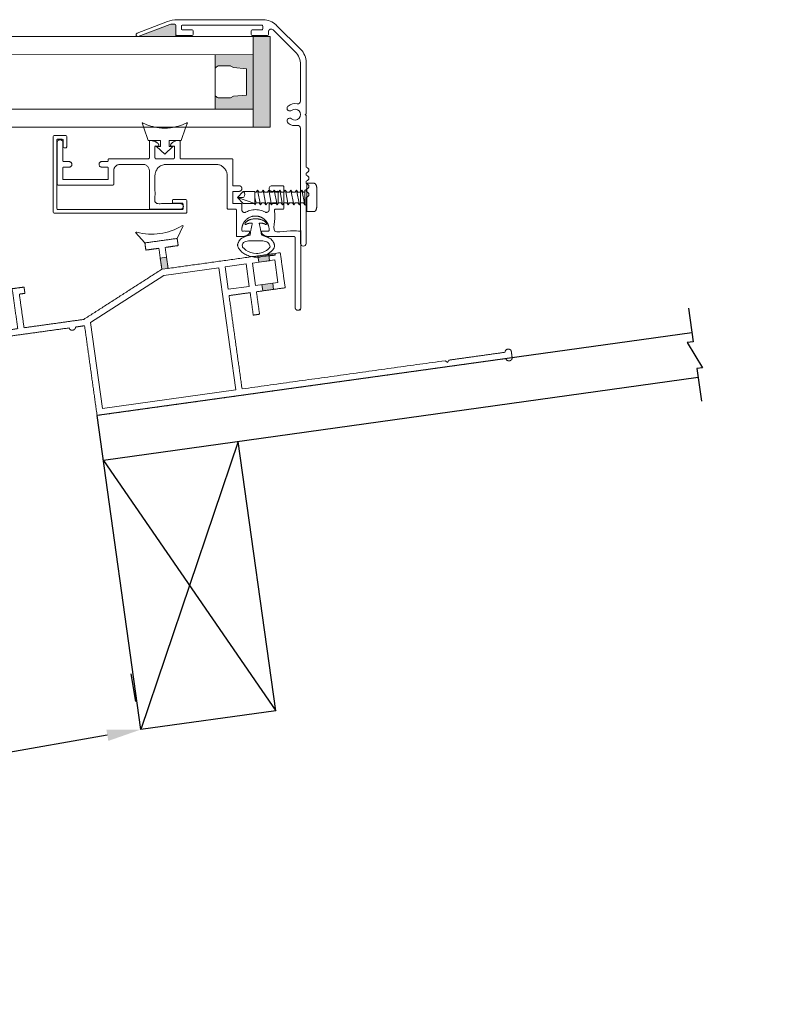
# Model space of a CAD drawing. Units: inches. Extents: x -10.3 to 21.6, y -4.8 to 8.4.
# Drawn here: x 13.3 to 21.6, y -4.8 to 6.1 of the extents above; entities that cross this region are included whole.
import ezdxf

# ---------------------------------------------------------------- set-up
doc = ezdxf.new("R2010")
doc.units = ezdxf.units.IN
doc.header["$MEASUREMENT"] = 0
doc.layers.add('DETAIL TEXT', color=7, linetype='Continuous')
doc.styles.get("Standard").update_dxf_attribs({"font": 'swissl.ttf'})
doc.dimstyles.new('Imperial', dxfattribs={"dimscale": 0.5, "dimtxt": 0.75, "dimasz": 0.75, "dimexe": 1.25, "dimexo": 0.625, "dimgap": 1, "dimtad": 0, "dimtih": 1, "dimtoh": 1, "dimlunit": 5, "dimtxsty": 'Standard', "dimcen": 0.75, "dimclrd": 8, "dimclre": 8, "dimclrt": 256, "dimadec": 0, "dimazin": 0, "dimtfac": 1, "dimtmove": 0, "dimatfit": 3, "dimfxl": 1, "dimfrac": 1, "dimarcsym": 0})

# ---------------------------------------------------------------- blocks, each defined once
blk = doc.blocks.new('A$C2064567A')
at = {"lineweight": 9, "transparency": 33554508}
blk.add_hatch(color=256, dxfattribs=at).paths.add_polyline_path([(1.532, 2.448), (1.514, 2.451), (1.478, 2.451), (1.471, 2.448), (1.468, 2.441), (1.468, 2.313), (1.881, 2.313)])
at = {"lineweight": 9}
for p, q in [((1.451, 2.5), (0.501, 2.5)), ((0.088, 2.17), (0.359, 2.441)), ((0.506, 2.398), (0.506, 2.428)), ((0.516, 2.438), (1.396, 2.438)), ((1.406, 2.428), (1.406, 2.398)), ((1.468, 2.336), (1.468, 2.441)), ((1.478, 2.451), (1.514, 2.451)), ((1.881, 2.313), (1.532, 2.448)), ((1.895, 2.351), (1.559, 2.48)), ((0.15, 2.144), (0.392, 2.387)), ((0.444, 2.366), (0.444, 2.336)), ((0.454, 2.326), (0.626, 2.326)), ((0.626, 2.388), (0.516, 2.388)), ((0.636, 2.336), (0.636, 2.378)), ((1.276, 2.378), (1.276, 2.336)), ((1.396, 2.388), (1.286, 2.388)), ((1.286, 2.326), (1.458, 2.326)), ((0.029, 2.029), (0.029, 1.462)), ((0.091, 1.602), (0.091, 2.003)), ((0.039, 1.452), (0.029, 1.462)), ((0.029, 1.442), (0.039, 1.452)), ((0.029, 1.442), (0.029, 0.879)), ((0.091, 0.031), (0.091, 1.302)), ((0.029, 0.801), (0.029, 0.789)), ((0.029, 0.801), (0.029, 0.789)), ((0.029, 0.711), (0.029, 0.699)), ((0.029, 0.711), (0.029, 0.699)), ((0.029, 0.621), (0.029, 0.609)), ((0.029, 0.621), (0.029, 0.609)), ((0.029, 0.531), (0.029, 0.031))]:
    blk.add_line(p, q, dxfattribs=at)
blk.add_lwpolyline([(1.468, 2.441), (1.468, 2.313), (1.881, 2.313), (1.532, 2.448), (1.514, 2.451), (1.478, 2.451), (1.471, 2.448), (1.468, 2.441)], dxfattribs=at)
for centre, radius, start, end in [((0.501, 2.3), 0.2, 90, 135), ((1.451, 2.2), 0.3, 68.9459, 90), ((0.414, 2.366), 0.03, 0, 135), ((0.516, 2.428), 0.01, 90, 180), ((0.516, 2.398), 0.01, 180, 270), ((1.396, 2.428), 0.01, 0, 90), ((1.396, 2.398), 0.01, 270, 360), ((1.478, 2.441), 0.01, 90, 180), ((1.514, 2.401), 0.05, 68.9459, 90), ((0.454, 2.336), 0.01, 180, 270), ((0.626, 2.378), 0.01, 0, 90), ((0.626, 2.336), 0.01, 270, 0), ((1.286, 2.378), 0.01, 90, 180), ((1.286, 2.336), 0.01, 180, 270), ((1.458, 2.336), 0.01, 270, 0), ((1.884, 2.333), 0.0203, 261.331, 61.6263), ((1.881, 2.314), 0.001, 248.9459, 261.331), ((0.229, 2.029), 0.2, 135, 180), ((0.291, 2.003), 0.2, 135, 180), ((0.122, 1.602), 0.031, 180, 280.9261), ((0.151, 1.452), 0.122, 50.7801, 100.9261), ((0.209, 1.523), 0.031, 230.7801, 50.7801), ((0.151, 1.452), 0.06, 50.7801, 309.2199), ((0.122, 1.302), 0.031, 79.0739, 180), ((0.151, 1.452), 0.122, 259.0739, 309.2199), ((0.209, 1.382), 0.031, 309.2199, 129.2199), ((0.019, 0.879), 0.01, 284.4775, 360), ((0.029, 0.84), 0.03, 104.4775, 255.5225), ((0.029, 0.75), 0.03, 104.4775, 255.5225), ((0.019, 0.801), 0.01, 0, 75.5225), ((0.019, 0.789), 0.01, 284.4775, 360), ((0.029, 0.66), 0.03, 104.4775, 255.5225), ((0.019, 0.711), 0.01, 0, 75.5225), ((0.019, 0.699), 0.01, 284.4775, 360), ((0.029, 0.57), 0.03, 104.4775, 255.5225), ((0.019, 0.621), 0.01, 0, 75.5225), ((0.019, 0.609), 0.01, 284.4775, 360), ((0.019, 0.531), 0.01, 360, 75.5225), ((0.06, 0.031), 0.031, 180, 0)]:
    blk.add_arc(centre, radius, start, end, dxfattribs=at)
blk = doc.blocks.new('G-PVCSR ROOF ASSEMBLY')
at = {"color": 8}
for p, q in [((-6.402, -1.716), (0, 0)), ((0.906, -3.381), (0, 0)), ((-6.273, -2.198), (0.129, -0.483)), ((0.129, -0.483), (-0.546, -3.769)), ((-1.322, -0.872), (0.906, -3.381)), ((-0.546, -3.769), (-1.322, -0.872)), ((-0.546, -3.769), (0.906, -3.381))]:
    blk.add_line(p, q, dxfattribs=at)
at = {"color": 7}
for p, q in [((-6.472, -1.451), (-6.375, -1.813)), ((-6.375, -1.813), (-6.31, -1.796)), ((-6.31, -1.796), (-6.36, -2.118)), ((-6.36, -2.118), (-6.297, -2.102)), ((-6.297, -2.102), (-6.203, -2.453))]:
    blk.add_line(p, q, dxfattribs=at)
blk = doc.blocks.new('GV-PVCSR EXTRUSSION COVER')
at = {"color": 7, "lineweight": 9}
for p, q in [((-0.15, 0.721), (-0.15, 0.838)), ((-0.14, 0.848), (-0.01, 0.848)), ((-0.11, 0.721), (-0.11, 0.798)), ((-0.1, 0.808), (-0.05, 0.808)), ((-0.04, 0.04), (-0.04, 0.798)), ((0, 0), (0, 0.838)), ((-0.14, 0.711), (-0.12, 0.711)), ((-1.476, 0.13), (-1.476, 0)), ((-1.326, 0.14), (-1.466, 0.14)), ((-1.316, 0.13), (-1.316, 0.11)), ((-1.436, 0.09), (-1.436, 0.04)), ((-1.326, 0.1), (-1.426, 0.1)), ((-1.426, 0.03), (-0.05, 0.03)), ((-1.466, -0.01), (-0.01, -0.01))]:
    blk.add_line(p, q, dxfattribs=at)
for centre, start, end in [((-0.14, 0.838), 90.0034, 180.0034), ((-0.1, 0.798), 90.0034, 180.0034), ((-0.05, 0.798), 0.0034, 90.0034), ((-0.01, 0.838), 0.0034, 90.0034), ((-0.14, 0.721), 180.0034, 270.0034), ((-0.12, 0.721), 270.0034, 0.0034), ((-1.466, 0.13), 90.0034, 180.0034), ((-1.326, 0.13), 0.0034, 90.0034), ((-1.326, 0.11), 270.0034, 0.0034), ((-1.426, 0.09), 90.0034, 180.0034), ((-1.426, 0.04), 180.0034, 270.0034), ((-0.05, 0.04), 270.0034, 0.0034), ((-1.466, 0), 180.0034, 270.0034), ((-0.01, 0), 270.0034, 0.0034)]:
    blk.add_arc(centre, 0.01, start, end, dxfattribs=at)
blk = doc.blocks.new('BLOCK')
at = {"color": 7, "lineweight": 9}
blk.add_line((1.947, -0.865), (1.947, -1.008), dxfattribs=at)
for points in [[(0.906, 0.185, -0.094426), (0.906, 0.185, -0.138353), (0.915, 0.183, 0.079219), (1.093, 0.132, 0.026526), (1.156, 0.127, 0.026526), (1.218, 0.132, 0.079219), (1.396, 0.183, -0.136791), (1.405, 0.185, -0.323827), (1.405, 0.185), (1.386, 0.132), (1.338, -0.009), (1.203, -0.009), (1.203, -0.076), (1.246, -0.076), (1.156, -0.158), (1.065, -0.076), (1.108, -0.076), (1.108, -0.009), (0.973, -0.009), (0.925, 0.132)], [(2.167, -1.255, -0.155288), (2.05, -1.218, -0.018168), (2.021, -1.192, -0.22921), (2.012, -1.175, -0.254676), (2.026, -1.136, -0.138744), (2.081, -1.116), (2.16, -1.116), (2.239, -1.116, -0.138744), (2.294, -1.136, -0.141953), (2.317, -1.17, -0.252357), (2.318, -1.184, -0.062174), (2.294, -1.212, -0.177673)]]:
    blk.add_lwpolyline(points, format="xyb", close=True, dxfattribs=at)
for points, weights, knots in [([(1.092, -0.06), (1.092, -0.07), (1.082, -0.07), (1.065, -0.07), (1.048, -0.07), (1.048, -0.135), (1.048, -0.2), (1.048, -0.204), (1.051, -0.207), (1.054, -0.21), (1.058, -0.21), (1.156, -0.21), (1.253, -0.21), (1.263, -0.21), (1.263, -0.2), (1.263, -0.135), (1.263, -0.07), (1.246, -0.07), (1.229, -0.07), (1.219, -0.07), (1.219, -0.06), (1.233, -0.013), (1.315, -0.008), (1.325, -0.008), (1.325, -0.018), (1.325, -0.109), (1.325, -0.2), (1.325, -0.204), (1.328, -0.207), (1.331, -0.21), (1.335, -0.21), (1.59, -0.21), (1.845, -0.21), (1.871, -0.21), (1.897, -0.21), (1.907, -0.21), (1.907, -0.22), (1.907, -0.364), (1.907, -0.508), (1.942, -0.508), (1.976, -0.508), (2.007, -0.508), (2.007, -0.539), (2.007, -0.57), (1.976, -0.57), (1.942, -0.57), (1.907, -0.57), (1.907, -0.637), (1.907, -0.705), (1.952, -0.705), (1.997, -0.705), (2.007, -0.705), (2.007, -0.715), (2.007, -0.741), (2.007, -0.767), (2.003, -0.786), (2.019, -0.798), (2.035, -0.809), (2.052, -0.799), (2.158, -0.739), (2.266, -0.801), (2.282, -0.806), (2.296, -0.795), (2.31, -0.784), (2.308, -0.767), (2.308, -0.741), (2.308, -0.715), (2.308, -0.705), (2.317, -0.705), (2.362, -0.705), (2.407, -0.705), (2.407, -0.637), (2.407, -0.57), (2.373, -0.57), (2.338, -0.57), (2.307, -0.57), (2.307, -0.539), (2.307, -0.508), (2.338, -0.508), (2.399, -0.508), (2.459, -0.508), (2.469, -0.508), (2.469, -0.518), (2.469, -0.637), (2.469, -0.757), (2.469, -0.767), (2.459, -0.767), (2.419, -0.767), (2.378, -0.767), (2.374, -0.767), (2.371, -0.77), (2.368, -0.773), (2.368, -0.777), (2.368, -0.892), (2.368, -1.008), (2.508, -1.008), (2.647, -1.008), (2.657, -1.008), (2.657, -1.018), (2.657, -1.435), (2.657, -1.852), (2.657, -1.883), (2.626, -1.883), (2.595, -1.883), (2.595, -1.852), (2.595, -1.466), (2.595, -1.08), (2.595, -1.076), (2.592, -1.073), (2.589, -1.07), (2.585, -1.07), (2.446, -1.07), (2.307, -1.07), (2.233, -1.07), (2.221, -1.018), (2.221, -1.008), (2.231, -1.008), (2.269, -1.008), (2.307, -1.008), (2.316, -0.915), (2.237, -0.865), (2.157, -0.815), (2.077, -0.865), (1.998, -0.915), (2.007, -1.008), (2.045, -1.008), (2.084, -1.008), (2.094, -1.008), (2.094, -1.018), (2.082, -1.07), (2.007, -1.07), (1.982, -1.07), (1.957, -1.07), (1.947, -1.07), (1.947, -1.06), (1.947, -0.918), (1.947, -0.777), (1.947, -0.773), (1.944, -0.77), (1.941, -0.767), (1.937, -0.767), (1.922, -0.767), (1.907, -0.767), (1.881, -0.767), (1.855, -0.767), (1.845, -0.767), (1.845, -0.757), (1.845, -0.731), (1.845, -0.705), (1.845, -0.551), (1.845, -0.397), (1.845, -0.272), (1.72, -0.272), (1.446, -0.272), (1.173, -0.272), (1.048, -0.272), (1.048, -0.397), (1.048, -0.549), (1.048, -0.705), (1.189, -0.705), (1.33, -0.705), (1.361, -0.705), (1.361, -0.736), (1.361, -0.767), (1.33, -0.767), (1.163, -0.767), (0.996, -0.767), (0.986, -0.767), (0.986, -0.757), (0.986, -0.731), (0.986, -0.705), (0.986, -0.523), (0.986, -0.342), (0.986, -0.272), (0.916, -0.272), (0.789, -0.272), (0.663, -0.272), (0.593, -0.272), (0.593, -0.342), (0.593, -0.416), (0.593, -0.49), (0.593, -0.5), (0.583, -0.5), (0.281, -0.5), (-0.021, -0.5), (-0.031, -0.5), (-0.031, -0.49), (-0.031, -0.261), (-0.031, -0.031), (-0.031, 0), (0, 0), (0.031, 0), (0.031, -0.031), (0.031, -0.131), (0.031, -0.231), (0.031, -0.235), (0.034, -0.238), (0.037, -0.241), (0.041, -0.241), (0.071, -0.241), (0.1, -0.241), (0.131, -0.241), (0.131, -0.272), (0.131, -0.303), (0.1, -0.303), (0.069, -0.303), (0.041, -0.303), (0.031, -0.303), (0.031, -0.313), (0.031, -0.376), (0.031, -0.438), (0.281, -0.438), (0.531, -0.438), (0.531, -0.376), (0.531, -0.313), (0.531, -0.309), (0.528, -0.306), (0.525, -0.303), (0.521, -0.303), (0.492, -0.303), (0.462, -0.303), (0.431, -0.303), (0.431, -0.272), (0.431, -0.241), (0.462, -0.241), (0.492, -0.241), (0.521, -0.241), (0.531, -0.241), (0.531, -0.231), (0.531, -0.225), (0.531, -0.22), (0.531, -0.21), (0.541, -0.21), (0.567, -0.21), (0.593, -0.21), (0.785, -0.21), (0.976, -0.21), (0.986, -0.21), (0.986, -0.2), (0.986, -0.109), (0.986, -0.018), (0.986, -0.008), (0.996, -0.008), (1.078, -0.013), (1.092, -0.06)], [1, 0.707106781187, 1, 1, 1, 1, 1, 0.923879532511, 1, 0.923879532511, 1, 1, 1, 0.707106781187, 1, 1, 1, 1, 1, 0.707106781187, 1, 0.790822219085, 1, 0.707106781187, 1, 1, 1, 0.923879532511, 1, 0.923879532511, 1, 1, 1, 1, 1, 0.707106781187, 1, 1, 1, 1, 1, 0.707106781187, 1, 0.707106781187, 1, 1, 1, 1, 1, 1, 1, 0.707106781187, 1, 1, 1, 0.835471693736, 1, 0.835471693736, 1, 0.86926315866, 1, 0.864082299781, 1, 0.864082299781, 1, 1, 1, 0.707106781187, 1, 1, 1, 1, 1, 1, 1, 0.707106781187, 1, 0.707106781187, 1, 1, 1, 0.707106781187, 1, 1, 1, 0.707106781187, 1, 1, 1, 0.923879532511, 1, 0.923879532511, 1, 1, 1, 1, 1, 0.707106781187, 1, 1, 1, 0.707106781187, 1, 0.707106781187, 1, 1, 1, 0.923879532511, 1, 0.923879532511, 1, 1, 1, 0.761556647521, 1, 0.707106781187, 1, 1, 1, 0.84867286985, 1, 0.84867286985, 1, 0.84867286985, 1, 1, 1, 0.707106781187, 1, 0.761546714287, 1, 1, 1, 0.707106781187, 1, 1, 1, 0.923879532511, 1, 0.923879532511, 1, 1, 1, 1, 1, 0.707106781187, 1, 1, 1, 1, 1, 0.707106781187, 1, 1, 1, 0.707106781187, 1, 1, 1, 1, 1, 0.707106781187, 1, 0.707106781187, 1, 1, 1, 0.707106781187, 1, 1, 1, 1, 1, 0.707106781187, 1, 1, 1, 0.707106781187, 1, 1, 1, 0.707106781187, 1, 1, 1, 0.707106781187, 1, 1, 1, 0.707106781187, 1, 0.707106781187, 1, 1, 1, 0.923879532511, 1, 0.923879532511, 1, 1, 1, 0.707106781187, 1, 0.707106781187, 1, 1, 1, 0.707106781187, 1, 1, 1, 1, 1, 1, 1, 0.923879532511, 1, 0.923879532511, 1, 1, 1, 0.707106781187, 1, 0.707106781187, 1, 1, 1, 0.70710678119, 1, 1, 1, 0.707106781187, 1, 1, 1, 1, 1, 0.707106781187, 1, 1, 1, 0.707106781187, 1, 0.790822218849, 1], [0, 0, 0, 1.570796, 1.570796, 2.570796, 2.570796, 3.570796, 3.570796, 4.356194, 4.356194, 5.141593, 5.141593, 6.141593, 6.141593, 7.712389, 7.712389, 8.712389, 8.712389, 9.712389, 9.712389, 11.283185, 11.283185, 12.600476, 12.600476, 14.171272, 14.171272, 15.171272, 15.171272, 15.95667, 15.95667, 16.742068, 16.742068, 17.742068, 17.742068, 18.742068, 18.742068, 20.312864, 20.312864, 21.312864, 21.312864, 22.312864, 22.312864, 23.883661, 23.883661, 25.454457, 25.454457, 26.454457, 26.454457, 27.454457, 27.454457, 28.454457, 28.454457, 30.025253, 30.025253, 31.025253, 31.025253, 32.188865, 32.188865, 33.352476, 33.352476, 34.386649, 34.386649, 35.441593, 35.441593, 36.496537, 36.496537, 37.496537, 37.496537, 39.067334, 39.067334, 40.067334, 40.067334, 41.067334, 41.067334, 42.067334, 42.067334, 43.63813, 43.63813, 45.208926, 45.208926, 46.208926, 46.208926, 47.779723, 47.779723, 48.779723, 48.779723, 50.350519, 50.350519, 51.350519, 51.350519, 52.135917, 52.135917, 52.921315, 52.921315, 53.921315, 53.921315, 54.921315, 54.921315, 56.492112, 56.492112, 57.492112, 57.492112, 59.062908, 59.062908, 60.633704, 60.633704, 61.633704, 61.633704, 62.419103, 62.419103, 63.204501, 63.204501, 64.204501, 64.204501, 65.61467, 65.61467, 67.185466, 67.185466, 68.185466, 68.185466, 69.300117, 69.300117, 70.414767, 70.414767, 71.529418, 71.529418, 72.529418, 72.529418, 74.100214, 74.100214, 75.510414, 75.510414, 76.510414, 76.510414, 78.081211, 78.081211, 79.081211, 79.081211, 79.866609, 79.866609, 80.652007, 80.652007, 81.652007, 81.652007, 82.652007, 82.652007, 84.222803, 84.222803, 85.222803, 85.222803, 86.222803, 86.222803, 87.7936, 87.7936, 88.7936, 88.7936, 90.364396, 90.364396, 91.364396, 91.364396, 92.364396, 92.364396, 93.935192, 93.935192, 95.505989, 95.505989, 96.505989, 96.505989, 98.076785, 98.076785, 99.076785, 99.076785, 100.076785, 100.076785, 101.647581, 101.647581, 102.647581, 102.647581, 104.218378, 104.218378, 105.218378, 105.218378, 106.789174, 106.789174, 107.789174, 107.789174, 109.35997, 109.35997, 110.35997, 110.35997, 111.930767, 111.930767, 113.501563, 113.501563, 114.501563, 114.501563, 115.286961, 115.286961, 116.072359, 116.072359, 117.072359, 117.072359, 118.643156, 118.643156, 120.213952, 120.213952, 121.213952, 121.213952, 122.784748, 122.784748, 123.784748, 123.784748, 124.784748, 124.784748, 125.784748, 125.784748, 126.570146, 126.570146, 127.355545, 127.355545, 128.355545, 128.355545, 129.926341, 129.926341, 131.497137, 131.497137, 132.497137, 132.497137, 134.067934, 134.067934, 135.067934, 135.067934, 136.63873, 136.63873, 137.63873, 137.63873, 138.63873, 138.63873, 140.209526, 140.209526, 141.209526, 141.209526, 142.780323, 142.780323, 144.097613, 144.097613, 144.097613]), ([(2.199, -0.923), (2.212, -0.988), (2.225, -1.053), (2.278, -1.068), (2.325, -1.095), (2.353, -1.117), (2.363, -1.15), (2.367, -1.161), (2.369, -1.173), (2.359, -1.217), (2.32, -1.24), (2.303, -1.255), (2.284, -1.267), (2.328, -1.263), (2.371, -1.26), (2.375, -1.262), (2.376, -1.267), (2.376, -1.272), (2.372, -1.275), (2.307, -1.281), (2.241, -1.286), (2.206, -1.298), (2.168, -1.296), (2.083, -1.296), (2.014, -1.246), (1.981, -1.219), (1.962, -1.18), (1.959, -1.169), (1.96, -1.157), (1.969, -1.121), (1.995, -1.095), (2.041, -1.062), (2.096, -1.053), (2.109, -0.988), (2.122, -0.923), (2.121, -0.917), (2.094, -0.921), (2.068, -0.925), (2.057, -0.932), (2.049, -0.939), (2.041, -0.932), (2.039, -0.931), (2.039, -0.929), (2.06, -0.873), (2.16, -0.873), (2.26, -0.873), (2.281, -0.929), (2.281, -0.931), (2.279, -0.932), (2.271, -0.939), (2.263, -0.932), (2.252, -0.925), (2.226, -0.921), (2.2, -0.917), (2.199, -0.923), (2.199, -0.923), (2.199, -0.923)], [1, 1, 1, 0.991587238872, 1, 0.957277262188, 1, 0.99233543668, 1, 0.913574052674, 1, 0.994373455651, 1, 1, 1, 0.89988855886, 1, 0.89988855886, 1, 1, 1, 0.984459347627, 1, 0.951485413876, 1, 0.973937676391, 1, 0.986151919428, 1, 0.961337875081, 1, 0.97370787731, 1, 1, 1, 0.782891919294, 1, 0.782891919294, 1, 0.736956515237, 1, 0.927965238146, 1, 0.773290094729, 1, 0.773290094732, 1, 0.927965238146, 1, 0.736956515237, 1, 0.782891919293, 1, 0.782891919293, 1, 0.925918280633, 1], [0, 0, 0, 1, 1, 1.259609, 1.259609, 1.846331, 1.846331, 2.094112, 2.094112, 2.931729, 2.931729, 3.14399, 3.14399, 4.14399, 4.14399, 5.046555, 5.046555, 5.949119, 5.949119, 6.949119, 6.949119, 7.302175, 7.302175, 7.927712, 7.927712, 8.385326, 8.385326, 8.718555, 8.718555, 9.276507, 9.276507, 9.736143, 9.736143, 10.736143, 10.736143, 12.079135, 12.079135, 13.422126, 13.422126, 14.906606, 14.906606, 15.670368, 15.670368, 17.043933, 17.043933, 18.417498, 18.417498, 19.18126, 19.18126, 20.665739, 20.665739, 22.008731, 22.008731, 23.351723, 23.351723, 24.126396, 24.126396, 24.126396])]:
    blk.add_rational_spline(points, weights, degree=2, knots=knots, dxfattribs=at)
blk = doc.blocks.new('GV-PVCSR LONG SCREW')
at = {"lineweight": 9}
for p, q in [((-0.513, 0.124), (-0.543, 0.286)), ((-0.53, 0.264), (-0.543, 0.286)), ((-0.543, 0.124), (-0.543, 0.286)), ((-0.513, 0.124), (-0.543, 0.286)), ((-0.53, 0.264), (-0.543, 0.286)), ((-0.543, 0.124), (-0.543, 0.286)), ((-0.499, 0.264), (-0.53, 0.264)), ((-0.499, 0.264), (-0.53, 0.264)), ((-0.484, 0.286), (-0.499, 0.264)), ((-0.484, 0.286), (-0.499, 0.264)), ((-0.484, 0.286), (-0.499, 0.264)), ((-0.484, 0.286), (-0.499, 0.264)), ((-0.469, 0.264), (-0.484, 0.286)), ((-0.452, 0.124), (-0.484, 0.286)), ((-0.469, 0.264), (-0.484, 0.286)), ((-0.469, 0.264), (-0.484, 0.286)), ((-0.452, 0.124), (-0.484, 0.286)), ((-0.469, 0.264), (-0.484, 0.286)), ((-0.438, 0.264), (-0.469, 0.264)), ((-0.438, 0.264), (-0.469, 0.264)), ((-0.423, 0.286), (-0.438, 0.264)), ((-0.423, 0.286), (-0.438, 0.264)), ((-0.423, 0.286), (-0.438, 0.264)), ((-0.423, 0.286), (-0.438, 0.264)), ((-0.407, 0.264), (-0.423, 0.286)), ((-0.39, 0.124), (-0.423, 0.286)), ((-0.407, 0.264), (-0.423, 0.286)), ((-0.407, 0.264), (-0.423, 0.286)), ((-0.39, 0.124), (-0.423, 0.286)), ((-0.407, 0.264), (-0.423, 0.286)), ((-0.377, 0.264), (-0.407, 0.264)), ((-0.377, 0.264), (-0.407, 0.264)), ((-0.361, 0.286), (-0.377, 0.264)), ((-0.361, 0.286), (-0.377, 0.264)), ((-0.361, 0.286), (-0.377, 0.264)), ((-0.361, 0.286), (-0.377, 0.264)), ((-0.346, 0.264), (-0.361, 0.286)), ((-0.33, 0.124), (-0.361, 0.286)), ((-0.346, 0.264), (-0.361, 0.286)), ((-0.346, 0.264), (-0.361, 0.286)), ((-0.33, 0.124), (-0.361, 0.286)), ((-0.346, 0.264), (-0.361, 0.286)), ((-0.316, 0.264), (-0.346, 0.264)), ((-0.316, 0.264), (-0.346, 0.264)), ((-0.3, 0.286), (-0.316, 0.264)), ((-0.3, 0.286), (-0.316, 0.264)), ((-0.3, 0.286), (-0.316, 0.264)), ((-0.3, 0.286), (-0.316, 0.264)), ((-0.285, 0.264), (-0.3, 0.286)), ((-0.269, 0.124), (-0.3, 0.286)), ((-0.285, 0.264), (-0.3, 0.286)), ((-0.285, 0.264), (-0.3, 0.286)), ((-0.269, 0.124), (-0.3, 0.286)), ((-0.285, 0.264), (-0.3, 0.286)), ((-0.254, 0.264), (-0.285, 0.264)), ((-0.254, 0.264), (-0.285, 0.264)), ((-0.239, 0.286), (-0.254, 0.264)), ((-0.224, 0.264), (-0.239, 0.286)), ((-0.239, 0.286), (-0.207, 0.124)), ((-0.193, 0.264), (-0.224, 0.264)), ((-0.193, 0.264), (-0.224, 0.264)), ((-0.178, 0.286), (-0.193, 0.264)), ((-0.178, 0.286), (-0.193, 0.264)), ((-0.178, 0.286), (-0.193, 0.264)), ((-0.178, 0.286), (-0.193, 0.264)), ((-0.162, 0.264), (-0.178, 0.286)), ((-0.147, 0.124), (-0.178, 0.286)), ((-0.162, 0.264), (-0.178, 0.286)), ((-0.162, 0.264), (-0.178, 0.286)), ((-0.147, 0.124), (-0.178, 0.286)), ((-0.162, 0.264), (-0.178, 0.286)), ((-0.132, 0.264), (-0.162, 0.264)), ((-0.132, 0.264), (-0.162, 0.264)), ((-0.132, 0.264), (-0.162, 0.264)), ((-0.132, 0.264), (-0.162, 0.264)), ((-0.116, 0.286), (-0.132, 0.264)), ((-0.116, 0.286), (-0.132, 0.264)), ((-0.085, 0.124), (-0.116, 0.286)), ((-0.101, 0.264), (-0.116, 0.286)), ((-0.085, 0.124), (-0.116, 0.286)), ((-0.101, 0.264), (-0.116, 0.286)), ((-0.07, 0.264), (-0.101, 0.264)), ((-0.07, 0.264), (-0.101, 0.264)), ((-0.07, 0.264), (-0.101, 0.264)), ((-0.07, 0.264), (-0.101, 0.264)), ((-0.07, 0.264), (-0.101, 0.264)), ((-0.07, 0.264), (-0.101, 0.264)), ((-0.07, 0.264), (-0.055, 0.286)), ((-0.07, 0.264), (-0.055, 0.286)), ((-0.024, 0.124), (-0.055, 0.286)), ((-0.055, 0.286), (-0.04, 0.264)), ((-0.024, 0.124), (-0.055, 0.286)), ((-0.055, 0.286), (-0.04, 0.264)), ((-0.009, 0.264), (-0.04, 0.264)), ((-0.009, 0.264), (-0.04, 0.264)), ((-0.009, 0.264), (-0.04, 0.264)), ((-0.009, 0.264), (-0.04, 0.264)), ((-0.009, 0.264), (0.006, 0.286)), ((-0.009, 0.264), (0.006, 0.286)), ((0.006, 0.205), (-0.009, 0.264)), ((0.006, 0.205), (-0.009, 0.264)), ((0.006, 0.286), (0.006, 0.264)), ((0.006, 0.286), (0.006, 0.264)), ((0.197, 0.205), (0.006, 0.271)), ((0.006, 0.271), (0.136, 0.271)), ((0.006, 0.14), (0.006, 0.271)), ((0.197, 0.205), (0.006, 0.271)), ((0.006, 0.271), (0.136, 0.271)), ((0.006, 0.14), (0.006, 0.271)), ((0.006, 0.146), (0.006, 0.264)), ((0.006, 0.146), (0.006, 0.264)), ((0.136, 0.271), (0.197, 0.205)), ((0.136, 0.271), (0.197, 0.205)), ((-0.528, 0.146), (-0.543, 0.146)), ((-0.528, 0.146), (-0.543, 0.146)), ((-0.513, 0.124), (-0.528, 0.146)), ((-0.513, 0.124), (-0.528, 0.146)), ((-0.498, 0.146), (-0.513, 0.124)), ((-0.498, 0.146), (-0.513, 0.124)), ((-0.467, 0.146), (-0.498, 0.146)), ((-0.467, 0.146), (-0.498, 0.146)), ((-0.467, 0.146), (-0.498, 0.146)), ((-0.467, 0.146), (-0.498, 0.146)), ((-0.451, 0.124), (-0.467, 0.146)), ((-0.451, 0.124), (-0.467, 0.146)), ((-0.437, 0.146), (-0.451, 0.124)), ((-0.437, 0.146), (-0.451, 0.124)), ((-0.406, 0.146), (-0.437, 0.146)), ((-0.406, 0.146), (-0.437, 0.146)), ((-0.406, 0.146), (-0.437, 0.146)), ((-0.406, 0.146), (-0.437, 0.146)), ((-0.39, 0.124), (-0.406, 0.146)), ((-0.39, 0.124), (-0.406, 0.146)), ((-0.376, 0.146), (-0.39, 0.124)), ((-0.376, 0.146), (-0.39, 0.124)), ((-0.345, 0.146), (-0.376, 0.146)), ((-0.345, 0.146), (-0.376, 0.146)), ((-0.345, 0.146), (-0.376, 0.146)), ((-0.345, 0.146), (-0.376, 0.146)), ((-0.329, 0.124), (-0.345, 0.146)), ((-0.329, 0.124), (-0.345, 0.146)), ((-0.314, 0.146), (-0.329, 0.124)), ((-0.314, 0.146), (-0.329, 0.124)), ((-0.284, 0.146), (-0.314, 0.146)), ((-0.284, 0.146), (-0.314, 0.146)), ((-0.284, 0.146), (-0.314, 0.146)), ((-0.284, 0.146), (-0.314, 0.146)), ((-0.268, 0.124), (-0.284, 0.146)), ((-0.268, 0.124), (-0.284, 0.146)), ((-0.253, 0.146), (-0.268, 0.124)), ((-0.253, 0.146), (-0.268, 0.124)), ((-0.223, 0.146), (-0.253, 0.146)), ((-0.223, 0.146), (-0.253, 0.146)), ((-0.223, 0.146), (-0.253, 0.146)), ((-0.223, 0.146), (-0.253, 0.146)), ((-0.207, 0.124), (-0.223, 0.146)), ((-0.207, 0.124), (-0.223, 0.146)), ((-0.192, 0.146), (-0.207, 0.124)), ((-0.192, 0.146), (-0.207, 0.124)), ((-0.163, 0.146), (-0.192, 0.146)), ((-0.163, 0.146), (-0.192, 0.146)), ((-0.163, 0.146), (-0.192, 0.146)), ((-0.163, 0.146), (-0.192, 0.146)), ((-0.163, 0.146), (-0.192, 0.146)), ((-0.163, 0.146), (-0.192, 0.146)), ((-0.146, 0.124), (-0.163, 0.146)), ((-0.146, 0.124), (-0.163, 0.146)), ((-0.131, 0.146), (-0.146, 0.124)), ((-0.131, 0.146), (-0.146, 0.124)), ((-0.101, 0.146), (-0.131, 0.146)), ((-0.101, 0.146), (-0.131, 0.146)), ((-0.101, 0.146), (-0.131, 0.146)), ((-0.101, 0.146), (-0.131, 0.146)), ((-0.085, 0.124), (-0.101, 0.146)), ((-0.085, 0.124), (-0.101, 0.146)), ((-0.085, 0.124), (-0.101, 0.146)), ((-0.085, 0.124), (-0.101, 0.146)), ((-0.07, 0.146), (-0.085, 0.124)), ((-0.07, 0.146), (-0.085, 0.124)), ((-0.07, 0.146), (-0.085, 0.124)), ((-0.07, 0.146), (-0.085, 0.124)), ((-0.04, 0.146), (-0.07, 0.146)), ((-0.04, 0.146), (-0.07, 0.146)), ((-0.04, 0.146), (-0.07, 0.146)), ((-0.04, 0.146), (-0.07, 0.146)), ((-0.024, 0.124), (-0.04, 0.146)), ((-0.024, 0.124), (-0.04, 0.146)), ((-0.009, 0.146), (-0.024, 0.124)), ((-0.009, 0.146), (-0.024, 0.124)), ((0.006, 0.146), (-0.009, 0.146)), ((0.006, 0.146), (-0.009, 0.146)), ((0.006, 0.205), (0.006, 0.146)), ((0.006, 0.205), (0.006, 0.146)), ((0.006, 0.14), (0.136, 0.14)), ((0.006, 0.14), (0.136, 0.14)), ((0.136, 0.205), (0.197, 0.205)), ((0.197, 0.205), (0.136, 0.14)), ((0.136, 0.205), (0.197, 0.205)), ((0.197, 0.205), (0.136, 0.14))]:
    blk.add_line(p, q, dxfattribs=at)
for points in [[(-0.676, 0.104), (-0.676, 0.104), (-0.676, 0.104), (-0.676, 0.306)], [(-0.565, 0.102), (-0.565, 0.308)]]:
    blk.add_lwpolyline(points, close=True, dxfattribs=at)
for centre, major_axis, ratio, start_param, end_param in [((-0.543, 0.308), (-0.0222, 0), 1, 0, 1.570796), ((-0.543, 0.308), (-0.0222, 0), 1, 0, 1.570796), ((-0.543, 0.102), (-0.0222, 0), 1, 4.712389, 6.283185), ((-0.543, 0.102), (-0.0222, 0), 1, 4.712389, 6.283185), ((0.136, 0.172), (0, 0.0327), 0.540664, 0, 3.141593), ((0.136, 0.172), (0, 0.0327), 0.540664, 0, 3.141593)]:
    blk.add_ellipse(centre, major_axis=major_axis, ratio=ratio, start_param=start_param, end_param=end_param, dxfattribs=at)
for points, weights, knots in [([(-0.676, 0.306), (-0.676, 0.361), (-0.646, 0.361), (-0.676, 0.361), (-0.676, 0.306)], [1, 0.707106781187, 1, 0.707106781187, 1], [0, 0, 0, 1.570796, 1.570796, 3.141593, 3.141593, 3.141593]), ([(-0.575, 0.361), (-0.565, 0.361), (-0.565, 0.351), (-0.565, 0.33), (-0.565, 0.308), (-0.565, 0.33), (-0.565, 0.351), (-0.565, 0.361), (-0.575, 0.361), (-0.611, 0.361), (-0.646, 0.361), (-0.611, 0.361), (-0.575, 0.361)], [1, 0.707106781187, 1, 1, 1, 1, 1, 0.707106781187, 1, 1, 1, 1, 1], [0, 0, 0, 1.570796, 1.570796, 2.570796, 2.570796, 3.570796, 3.570796, 5.141593, 5.141593, 6.141593, 6.141593, 7.141593, 7.141593, 7.141593]), ([(-0.646, 0.049), (-0.676, 0.049), (-0.676, 0.104), (-0.676, 0.049), (-0.646, 0.049), (-0.611, 0.049), (-0.575, 0.049), (-0.611, 0.049), (-0.646, 0.049)], [1, 0.707106781187, 1, 0.707106781187, 1, 1, 1, 1, 1], [0, 0, 0, 1.570796, 1.570796, 3.141593, 3.141593, 4.141593, 4.141593, 5.141593, 5.141593, 5.141593]), ([(-0.565, 0.059), (-0.565, 0.049), (-0.575, 0.049), (-0.565, 0.049), (-0.565, 0.059), (-0.565, 0.081), (-0.565, 0.102), (-0.565, 0.081), (-0.565, 0.059)], [1, 0.707106781187, 1, 0.707106781187, 1, 1, 1, 1, 1], [0, 0, 0, 1.570796, 1.570796, 3.141593, 3.141593, 4.141593, 4.141593, 5.141593, 5.141593, 5.141593])]:
    blk.add_rational_spline(points, weights, degree=2, knots=knots, dxfattribs=at)
blk = doc.blocks.new('G-PVCSR EXTRUSION')
at = {"lineweight": 9}
h = blk.add_hatch(color=256, dxfattribs=at)
h.dxf.hatch_style = 1
h.paths.add_polyline_path([(-2.22, 0.554), (-2.238, 0.622), (-2.354, 0.591), (-2.336, 0.523)])
h.paths.add_polyline_path([(-2.437, 0.9), (-2.418, 0.832), (-2.303, 0.863), (-2.321, 0.931)])
h.paths.add_polyline_path([(-1.354, 1.19), (-1.287, 1.208), (-1.319, 1.329), (-1.387, 1.311)])
for p, q in [((-1.228, 1.549), (-1.178, 1.696)), ((-1.575, 1.456), (-1.691, 1.558)), ((-2.354, 0.591), (-2.336, 0.523)), ((-2.238, 0.622), (-2.22, 0.554))]:
    blk.add_line(p, q, dxfattribs=at)
for points in [[(-1.354, 1.19), (-1.287, 1.208), (-1.319, 1.329), (-1.387, 1.311)], [(-0.086, 0.049), (-0.333, 0.973), (-1.282, 1.137), (-1.872, 0.979), (-1.52, -0.335)], [(-2.476, 0.817), (-2.234, 0.882), (-2.17, 0.64), (-2.411, 0.576)], [(-2.418, 0.832), (-2.303, 0.863), (-2.321, 0.931), (-2.437, 0.9)], [(-2.167, 0.9), (-2.102, 0.658), (-1.875, 0.719), (-1.94, 0.961)]]:
    blk.add_lwpolyline(points, close=True, dxfattribs=at)
for centre, radius, start, end in [((-1.585, 2.189), 0.632, 261.509, 308.491), ((-1.183, 1.684), 0.0128, 63.3384, 131.7946), ((-1.681, 1.553), 0.011, 75.3026, 154.9196)]:
    blk.add_arc(centre, radius, start, end, dxfattribs=at)
for points in [[(0.318, 1.654), (0.254, 1.637), (0.19, 1.619)], [(0.433, 1.224), (0.375, 1.439), (0.318, 1.654)], [(-1.228, 1.549), (-1.402, 1.502), (-1.575, 1.456)], [(-1.207, 1.472), (-1.217, 1.51), (-1.228, 1.549)], [(0.19, 1.619), (0.199, 1.586), (0.208, 1.552)], [(0.208, 1.552), (0.238, 1.56), (0.268, 1.568)], [(0.268, 1.568), (0.317, 1.387), (0.365, 1.206)], [(-1.575, 1.456), (-1.565, 1.417), (-1.555, 1.379)], [(-1.555, 1.379), (-1.485, 1.397), (-1.415, 1.416)], [(-1.415, 1.416), (-1.384, 1.303), (-1.354, 1.19)], [(-1.347, 1.434), (-1.277, 1.453), (-1.207, 1.472)], [(-1.287, 1.208), (-1.317, 1.321), (-1.347, 1.434)], [(-0.277, 1.034), (-0.782, 1.121), (-1.287, 1.208)], [(0.365, 1.206), (0.044, 1.12), (-0.277, 1.034)], [(-0.093, 1.01), (0.266, 1.107), (0.625, 1.203)], [(0.675, 1.289), (0.554, 1.256), (0.433, 1.224)], [(0.693, 1.221), (0.684, 1.255), (0.675, 1.289)], [(-1.354, 1.19), (-1.958, 1.028), (-2.562, 0.867)], [(-0.259, 0.966), (-0.21, 0.979), (-0.16, 0.992)], [(0, 0), (-0.129, 0.483), (-0.259, 0.966)], [(-2.562, 0.867), (-2.511, 0.678), (-2.461, 0.49)], [(-2.461, 0.49), (-2.306, 0.531), (-2.152, 0.573)], [(-2.152, 0.573), (-2.119, 0.452), (-2.087, 0.331)], [(-2.084, 0.591), (-1.97, 0.621), (-1.857, 0.652)], [(-2.019, 0.349), (-2.052, 0.47), (-2.084, 0.591)], [(-1.857, 0.652), (-1.722, 0.149), (-1.588, -0.353)], [(-2.087, 0.331), (-2.053, 0.34), (-2.019, 0.349)], [(-4.4, -1.179), (-2.2, -0.589), (0, 0)], [(-1.588, -0.353), (-2.68, -0.646), (-3.773, -0.939)], [(-3.817, -0.95), (-4.117, -1.031), (-4.418, -1.111)], [(-3.789, -0.966), (-3.803, -0.958), (-3.817, -0.95)], [(-3.789, -0.966), (-3.803, -0.958), (-3.817, -0.95)], [(-3.773, -0.939), (-3.781, -0.952), (-3.789, -0.966)], [(-4.486, -1.129), (-4.476, -1.163), (-4.467, -1.197)]]:
    blk.add_open_spline(points, degree=2, dxfattribs=at)
for points, knots in [([(0.625, 1.203), (0.633, 1.174), (0.667, 1.183), (0.701, 1.192), (0.693, 1.221)], [16.424778, 16.424778, 16.424778, 17.995574, 17.995574, 19.566371, 19.566371, 19.566371]), ([(-0.16, 0.992), (-0.153, 0.963), (-0.119, 0.972), (-0.085, 0.981), (-0.093, 1.01)], [12.283185, 12.283185, 12.283185, 13.853982, 13.853982, 15.424778, 15.424778, 15.424778]), ([(-4.418, -1.111), (-4.426, -1.082), (-4.459, -1.091), (-4.493, -1.1), (-4.486, -1.129)], [2, 2, 2, 3.570796, 3.570796, 5.141593, 5.141593, 5.141593]), ([(-4.467, -1.197), (-4.46, -1.226), (-4.426, -1.217), (-4.392, -1.208), (-4.4, -1.179)], [6.141593, 6.141593, 6.141593, 7.712389, 7.712389, 9.283185, 9.283185, 9.283185])]:
    blk.add_rational_spline(points, [1, 0.707106781187, 1, 0.707106781187, 1], degree=2, knots=knots, dxfattribs=at)
blk = doc.blocks.new('*D12')
at = {"layer": 'DEFPOINTS', "color": 0, "transparency": 16777216}
for p in [(14.673, -1.742), (0.61, -4.185), (0.61, -4.185)]:
    blk.add_point(p, dxfattribs=at)
at = {"layer": 'DETAIL TEXT', "color": 8, "lineweight": -2, "transparency": 16777216}
for p, q in [((14.619, -1.434), (14.566, -1.126)), ((14.303, -1.806), (11.699, -2.259)), ((0.556, -3.877), (0.503, -3.569)), ((0.979, -4.121), (3.584, -3.668))]:
    blk.add_line(p, q, dxfattribs=at)
at = {"layer": 'DETAIL TEXT', "color": 8, "transparency": 16777216}
for points in [[(14.293, -1.745), (14.314, -1.868), (14.673, -1.742)], [(0.969, -4.059), (0.99, -4.182), (0.61, -4.185)]]:
    blk.add_solid(points, dxfattribs=at)
at = {"layer": 'DETAIL TEXT', "transparency": 16777216, "insert": (7.641, -2.963), "char_height": 0.375, "attachment_point": 5}
blk.add_mtext('B x B \\PROUGH OPENING DIMENSION', dxfattribs=at)
blk = doc.blocks.new('GLAZING UNIT')
at = {"lineweight": 9, "transparency": 33554508}
h = blk.add_hatch(color=256, dxfattribs=at)
h.dxf.hatch_style = 1
h.paths.add_polyline_path([(18.235, 9.988), (18.05, 10.013), (17.915, 9.023), (18.101, 8.997)])
h = blk.add_hatch(color=256, dxfattribs=at)
h.dxf.hatch_style = 1
h.paths.add_polyline_path([(17.588, 9.726), (17.607, 9.872), (18.023, 9.815), (17.982, 9.518), (17.911, 9.528), (17.93, 9.671), (17.789, 9.703), (17.756, 9.728), (17.638, 9.744, 0.250571)])
h = blk.add_hatch(color=256, dxfattribs=at)
h.dxf.hatch_style = 1
h.paths.add_polyline_path([(17.982, 9.518), (17.911, 9.528), (17.891, 9.384), (17.746, 9.391), (17.709, 9.376), (17.65, 9.384), (17.633, 9.263), (17.942, 9.221)])
h = blk.add_hatch(color=256, dxfattribs=at)
h.dxf.hatch_style = 1
h.paths.add_polyline_path([(17.591, 9.392, -0.250135), (17.547, 9.423), (17.527, 9.277), (17.574, 9.271)])
h.paths.add_polyline_path([(17.65, 9.384), (17.591, 9.392), (17.574, 9.271), (17.633, 9.263)])
at = {"lineweight": 9}
for p, q in [((17.915, 9.023), (18.05, 10.013)), ((18.235, 9.988), (18.05, 10.013)), ((18.235, 9.988), (18.101, 8.997)), ((17.607, 9.872), (17.527, 9.277)), ((18.101, 8.997), (17.915, 9.023))]:
    blk.add_line(p, q, dxfattribs=at)
for points in [[(18.05, 10.013), (18.05, 10.013), (-0.112, 12.487), (-0.112, 12.487)], [(-0.139, 12.289), (18.023, 9.815), (18.023, 9.815)], [(-0.22, 11.694), (-0.22, 11.694), (17.942, 9.22), (17.942, 9.22)], [(17.915, 9.022), (17.915, 9.022), (-0.247, 11.496), (-0.247, 11.496)], [(17.746, 9.391), (17.891, 9.384), (17.93, 9.671), (17.789, 9.703), (17.756, 9.728)]]:
    blk.add_lwpolyline(points, dxfattribs=at)
for points in [[(17.757, 9.728), (17.637, 9.744, 0.246533), (17.588, 9.726, 0.246533)], [(17.547, 9.423, 0.250135), (17.591, 9.392), (17.709, 9.376), (17.746, 9.391)]]:
    blk.add_lwpolyline(points, format="xyb", dxfattribs=at)

msp = doc.modelspace()

# ---------------------------------------------------------------- block references
for name, p, rotation in [('GLAZING UNIT', (-0.621, -6.451), 7.755523353263504), ('GV-PVCSR LONG SCREW', (15.938, 4.336), 179.9999999996203)]:
    msp.add_blockref(name, p, dxfattribs=dict(rotation=rotation))
at = {"xscale": -1}
for name, p in [('A$C2064567A', (16.526, 3.593)), ('GV-PVCSR EXTRUSSION COVER', (13.705, 3.967))]:
    msp.add_blockref(name, p, dxfattribs=at)
for name, rotation in [('G-PVCSR EXTRUSION', 22.92659572065408), ('G-PVCSR ROOF ASSEMBLY', 22.92659572104824)]:
    msp.add_blockref(name, (14.19, 1.724), dxfattribs=dict(at, rotation=rotation))
msp.add_blockref('BLOCK', (13.781, 4.768))

# ---------------------------------------------------------------- dimensions: what is measured, and where the dimension line sits
at = {"layer": 'DETAIL TEXT'}
dim = msp.add_aligned_dim(p1=(14.673, -1.742), p2=(0.61, -4.185), distance=0, text='B x B \\PROUGH OPENING DIMENSION', dimstyle='Imperial', override={"dimpost": '"'}, dxfattribs=at)
dim.commit()
dim.dimension.update_dxf_attribs({"geometry": '*D12', "text_midpoint": (7.641, -2.963)})

doc.saveas('drawing.dxf')
